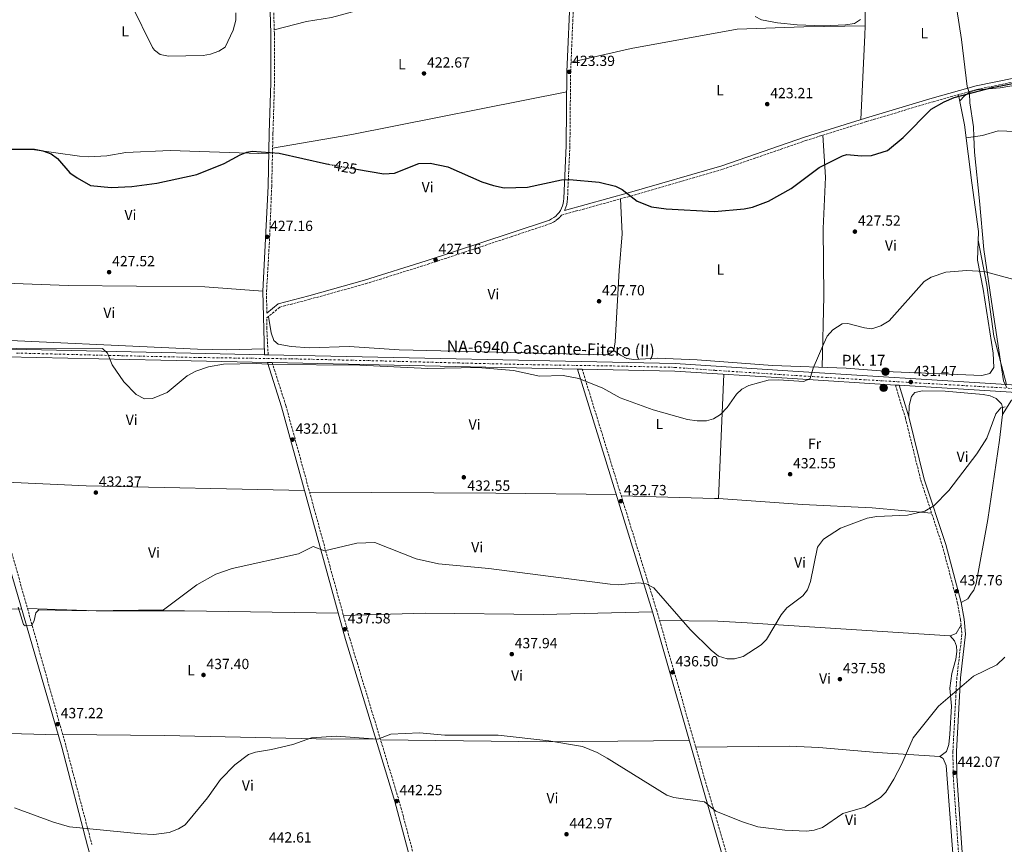
# Model space of a CAD drawing. Units: metres. Extents: x 594802 to 598299, y 4655047 to 4657406.
# Drawn here: x 595738 to 596408, y 4655831 to 4656392 of the extents above; entities that cross this region are included whole.
import ezdxf
from ezdxf.enums import TextEntityAlignment as Align

# ---------------------------------------------------------------- set-up
doc = ezdxf.new("R2010")
doc.units = ezdxf.units.M
doc.header["$MEASUREMENT"] = 0
for name, pattern in [('DGN Style 3', [2.435890702152634, 1.739921930109024, -0.6959687720436097]), ('DGN Style 4', [2.7856150101045474, 1.391937544087219, -0.6959687720436097, 0.001739921930109024, -0.6959687720436097]), ('DGN Style 5', [1.217945351076317, 0.5219765790327072, -0.6959687720436097])]:
    doc.linetypes.add(name, pattern=pattern)
for name, color, linetype, lineweight in [('Camino', 7, 'DGN Style 3', 0), ('Carretera', 9, 'Continuous', 0), ('Cota de curva de nivel directora', 7, 'Continuous', 0), ('Cota de punto acotado terreno', 7, 'Continuous', 0), ('Curva de nivel directora', 30, 'Continuous', 30), ('Curva de nivel directora no vista', 30, 'DGN Style 5', 30), ('Curva de nivel intermedia', 30, 'Continuous', 0), ('Eje de carretera', 7, 'DGN Style 4', 0), ('Etiqueta de uso rústico', 92, 'Continuous', 0), ('Hito kilométrico (PK) carretera', 7, 'Continuous', 0), ('Límite de municipio', 7, 'Continuous', 0), ('Línea blanca (vial)', 7, 'Continuous', 13), ('Línea de cambio de uso (parcela vista)', 92, 'Continuous', 0), ('Margen derecho', 7, 'Continuous', 0), ('Punto acotado NO terreno (símbolo)', 7, 'Continuous', 0), ('Punto acotado terreno (símbolo)', 7, 'Continuous', 0), ('Texto de Carretera Red Local', 1, 'Continuous', 0), ('Texto de Punto Kilométrico carretera', 7, 'Continuous', 0)]:
    doc.layers.add(name, color=color, linetype=linetype, lineweight=lineweight)
doc.styles.add('Style-Arial', font='arial.ttf')

# ---------------------------------------------------------------- blocks, each defined once
blk = doc.blocks.new('5PATER')
at = {"layer": 'Punto acotado terreno (símbolo)', "linetype": 'Continuous', "lineweight": 0}
h = blk.add_hatch(color=51, dxfattribs=at)
edge = h.paths.add_edge_path()
edge.add_ellipse((0, 0), major_axis=(-0.1095731443231308, -0.1110710700762829), ratio=0.9994222409660317, start_angle=0, end_angle=360)
blk = doc.blocks.new('5HITCA')
at = {"layer": 'Punto acotado NO terreno (símbolo)', "linetype": 'Continuous', "lineweight": 0}
h = blk.add_hatch(color=1, dxfattribs=at)
edge = h.paths.add_edge_path()
edge.add_arc((0, 0), 0.2558578010358639, 0, 360)
at = {"layer": 'Punto acotado NO terreno (símbolo)', "color": 7, "linetype": 'Continuous', "lineweight": 0}
blk.add_circle((0, 0), 0.2558578010358639, dxfattribs=at)

msp = doc.modelspace()

# ---------------------------------------------------------------- linework, layer by layer
at = {"layer": 'Camino', "color": 7, "linetype": 'DGN Style 3', "lineweight": 0}
for points in [[(595905.8799999978, 4656192.27, 428.9600000000063), (595905.7899999984, 4656207.27, 427.8800000000048), (595907.9200000007, 4656245.16, 426.800000000003), (595909.260000002, 4656278.660000001, 425.5399999999937), (595910.1499999971, 4656314.830000003, 424.2899999999937), (595911.1499999984, 4656348.969999999, 422.1300000000047), (595911.0900000003, 4656382.630000001, 420.6900000000024), (595909.9600000015, 4656420.230000001, 420.1499999999942), (595908.1700000011, 4656455.960000004, 418.8999999999943), (595907.2199999989, 4656477.13, 417.2799999999988), (595906.0299999998, 4656481.899999999, 416.9199999999984), (595906.7099999993, 4656485.270000001, 416.7400000000052), (595912.6499999982, 4656488.16, 416.5599999999977), (595926.3500000021, 4656491.920000002, 416.199999999997), (595940.3099999985, 4656494.820000002, 416.0200000000041), (595957.3000000004, 4656496.489999998, 415.8399999999966), (595984.420000002, 4656498.86, 415.8399999999966), (596015.719999999, 4656500.660000003, 415.1199999999955), (596046.7099999998, 4656500.930000001, 414.7700000000042), (596085.9200000018, 4656501.989999999, 414.7700000000042), (596109.9200000009, 4656502.160000001, 414.9499999999971), (596117.3999999975, 4656502.899999999, 415.1199999999955)], [(596108.5799999975, 4656262.170000002, 425.179999999993), (596108.8700000002, 4656262.720000001, 425.020000000004), (596109.6000000011, 4656264.52, 424.9700000000012), (596110.1499999987, 4656266.38, 424.9199999999984), (596110.4999999999, 4656268.29, 424.8699999999955), (596110.6600000006, 4656270.190000002, 424.8200000000071), (596112.3000000012, 4656306.38, 424.1100000000006), (596112.7800000019, 4656356.550000001, 422.6699999999983), (596115.1999999981, 4656412.890000001, 420.6900000000024)], [(595906.839999999, 4656163.960000001, 429.6699999999984), (595905.9299999992, 4656181.670000002, 428.9600000000063), (595905.8900000014, 4656189.050000001, 428.7799999999989), (595914.8099999975, 4656196.410000001, 428.4199999999984), (595935.1400000008, 4656201.760000002, 427.8800000000048), (595973.2300000006, 4656212.31, 427.3399999999966), (596015.1900000017, 4656225.460000002, 426.9799999999959), (596072.3500000018, 4656244.350000001, 426.0800000000018), (596099.3599999995, 4656253.340000001, 425.3600000000007), (596101.1200000009, 4656254.250000001, 425.3099999999978), (596102.7500000005, 4656255.300000002, 425.2599999999948), (596104.2600000014, 4656256.52, 425.2100000000065), (596105.6400000004, 4656257.890000002, 425.1600000000035), (596106.5900000003, 4656259.030000002, 425.179999999993), (596153.519999998, 4656271.969999999, 424.8200000000071), (596216.3899999993, 4656290.290000001, 424.1100000000006), (596272.8000000007, 4656309.739999999, 423.929999999993), (596314.1900000018, 4656322.730000001, 423.5700000000069), (596359.5500000003, 4656336.170000004, 423.7500000000001), (596389.5199999996, 4656344.580000004, 423.5700000000069), (596415.0499999998, 4656349.800000003, 423.5700000000069)], [(595909.519999999, 4656158.730000001, 429.6699999999984), (595918.8799999978, 4656129.480000001, 430.5700000000069), (595962.3799999988, 4655970.960000002, 437.2200000000012), (595995.9299999988, 4655860.670000004, 441.5299999999988), (596010.9499999993, 4655804.680000001, 443.8600000000008), (596023.1099999986, 4655765.940000002, 445.4799999999959), (596050.7199999975, 4655758.720000001, 445.8399999999967), (596090.469999998, 4655753.57, 446.1999999999971), (596116.5500000003, 4655749.239999998, 446.5599999999978), (596133.7999999992, 4655742.670000002, 446.9199999999983), (596149.010000002, 4655732.260000003, 447.2799999999989), (596162.3500000016, 4655720.199999999, 448), (596172.0399999988, 4655713.660000001, 448.3500000000058), (596183.1400000008, 4655709.590000001, 449.4299999999931), (596218.9799999997, 4655699.040000001, 450.1499999999942), (596226.8399999987, 4655697.840000001, 450.5099999999947)], [(596222.3199999991, 4655812.750000001, 441.3500000000058), (596206.4699999972, 4655866.980000001, 439.0099999999947), (596171.3700000005, 4655989.949999999, 435.0599999999978), (596120.6000000006, 4656154.160000003, 429.1399999999995)], [(596333.8599999992, 4656143.370000003, 430.9299999999931), (596340.6600000008, 4656121.040000001, 432.0099999999949), (596351.1599999995, 4656078.670000004, 433.8099999999976), (596365.7899999986, 4656034.15, 435.7799999999989), (596376.2299999992, 4655994.850000001, 437.3999999999941), (596378.1999999986, 4655983.620000003, 437.9400000000023), (596379.1900000009, 4655973.81, 438.4799999999959), (596375.7300000008, 4655944.350000001, 439.729999999996), (596373.0300000006, 4655893.980000002, 441.3500000000058), (596373.2399999986, 4655877.31, 441.5299999999988), (596379.0900000002, 4655792.890000002, 443.1499999999942)], [(595711.3900000004, 4656104.010000004, 430.9700000000012), (595769.1700000019, 4655897.699999999, 437.0399999999937), (595786.85, 4655830.559999999, 439.729999999996)]]:
    msp.add_polyline3d(points, dxfattribs=at)
at = {"layer": 'Carretera', "color": 9, "linetype": 'Continuous', "lineweight": 0}
for points in [[(595701.4599999998, 4656168.399999999, 429.6399999999995), (595833.9400000012, 4656165.539999999, 428.9799999999959), (595904.3400000005, 4656164.020000001, 428.9499999999971), (595906.8399999995, 4656163.96, 429.6699999999983), (596183.9899999985, 4656157.970000001, 428.820000000007), (596264.0700000006, 4656152.909999999, 429.3999999999942), (596409.5399999984, 4656143.850000002, 432.7299999999959)], [(596409.1999999987, 4656138.690000001, 432.4100000000035), (596336.5300000006, 4656143.210000001, 430.9100000000035), (596333.8599999996, 4656143.370000003, 430.929999999993), (596263.7500000009, 4656147.739999999, 429.3999999999942), (596183.7699999994, 4656152.8, 428.820000000007), (596120.600000001, 4656154.160000001, 429.1399999999995), (596117.4400000004, 4656154.230000001, 428.8500000000058), (595909.5199999994, 4656158.73, 429.6699999999983), (595906.3500000022, 4656158.800000001, 428.9499999999971), (595833.8200000006, 4656160.359999999, 428.9799999999959), (595706.9299999994, 4656163.100000001, 429.8500000000058)]]:
    msp.add_polyline3d(points, dxfattribs=at)
at = {"layer": 'Curva de nivel directora', "color": 30, "linetype": 'Continuous', "lineweight": 30, "elevation": 425, "flags": 128}
for points in [[(595966.9400000008, 4656290.32), (595985.7000000007, 4656287.029999999), (595992.88, 4656287.590000001), (596009.4600000005, 4656294.07), (596017.1799999987, 4656294.320000002), (596029.2899999989, 4656291.890000002), (596052.3400000003, 4656281.79), (596060.159999999, 4656279.09), (596067.6099999989, 4656277.680000001), (596083.5099999999, 4656278.100000001), (596106.5799999991, 4656283.08), (596111.9500000003, 4656283.300000002), (596132.2900000005, 4656281.470000001), (596143.2599999985, 4656278.680000002), (596147.7699999991, 4656276.510000001), (596158.1699999995, 4656268.59), (596167.9199999992, 4656264.760000001), (596177.8799999993, 4656263.33), (596210.7099999996, 4656261.470000001), (596230.8899999988, 4656263.280000002), (596236.5300000004, 4656264.410000003), (596247.579999999, 4656268.470000001), (596262.8200000006, 4656277.09), (596281.9499999993, 4656291.480000002), (596297.9199999997, 4656299.430000001), (596300.8900000001, 4656300.199999999), (596310.8500000002, 4656299.28), (596317.5499999991, 4656299.600000001), (596328.4299999998, 4656303.060000001), (596339.2500000005, 4656311.869999999), (596358.3099999998, 4656331.100000001), (596367.0099999991, 4656336.140000002), (596373.8099999985, 4656339), (596399.8399999995, 4656345.820000002), (596432.2099999993, 4656352.16)], [(595723.0699999991, 4656304.210000002), (595747.8599999995, 4656303.810000001), (595753.480000001, 4656302.810000002), (595759.0800000001, 4656300.78), (595763.4499999998, 4656297.570000002), (595771.9399999991, 4656287.920000002), (595776.89, 4656284.380000001), (595785.7900000005, 4656279.2), (595799.9900000006, 4656277.87), (595814.099999999, 4656278.570000002), (595830.9500000001, 4656280.810000001), (595858.2599999995, 4656286.58), (595876.8200000006, 4656294.080000003), (595887.7399999994, 4656300.080000001), (595892.3799999995, 4656301.910000001), (595895.9699999993, 4656302.45), (595914.4599999987, 4656301.279999999), (595946.4899999988, 4656293.920000001), (595948.0099999988, 4656293.65)]]:
    msp.add_lwpolyline(points, dxfattribs=at)
at = {"layer": 'Curva de nivel directora no vista', "color": 30, "linetype": 'DGN Style 5', "lineweight": 30, "elevation": 425, "flags": 128}
msp.add_lwpolyline([(595948.0099999988, 4656293.65), (595966.9400000008, 4656290.32)], dxfattribs=at)
at = {"layer": 'Curva de nivel intermedia', "color": 30, "linetype": 'Continuous', "lineweight": 0, "flags": 128}
for points, elevation in [([(595813.7900000006, 4656402.159999999), (595828.2099999997, 4656373.16), (595829.4900000005, 4656371.329999999), (595833.4400000002, 4656368.259999999), (595838.9200000007, 4656367.269999999), (595862.6600000006, 4656367.779999998), (595867.6000000003, 4656368.490000002), (595873.2799999999, 4656370.529999999), (595877.680000001, 4656373.350000001), (595882.9600000005, 4656385.029999999), (595884.7900000011, 4656391.660000001), (595884.7900000011, 4656396.660000001)], 420.0000000000001), ([(596238.360000001, 4656394.24), (596242.8100000012, 4656391.940000001), (596253.6500000019, 4656389.84), (596267.0899999999, 4656388.470000001), (596284.9000000019, 4656387.779999998), (596299.9400000002, 4656388.529999999), (596305.9500000007, 4656389.400000001), (596310.0600000012, 4656392.26)], 420.0000000000001), ([(596118.3899999999, 4656147.850000001), (596134.6500000008, 4656141.339999998), (596146.4400000015, 4656134.749999999), (596168.980000001, 4656126.480000001), (596192.3200000008, 4656119.970000001), (596198.8200000006, 4656118.96), (596205.2100000011, 4656119.050000002), (596209.99, 4656120.449999998), (596214.8600000005, 4656123.430000001), (596219.4100000011, 4656128.039999999), (596225.7600000014, 4656137.109999999), (596229.3399999999, 4656140.599999999), (596234.2100000003, 4656143.010000001), (596247.1900000023, 4656146.720000001), (596254.2599999999, 4656146.989999999), (596271.4500000007, 4656145.699999999), (596275.920000001, 4656147.930000001), (596277.9100000003, 4656154.939999999), (596285.0800000008, 4656171.660000001), (596287.4900000002, 4656176.560000001), (596291.2499999999, 4656180.99), (596297.6400000004, 4656185.029999999), (596301.4199999999, 4656185.310000001), (596312.8600000018, 4656182.220000001), (596317.8600000021, 4656181.730000001), (596324.0500000011, 4656183.680000001), (596329.7199999995, 4656186.999999999), (596353.4300000004, 4656213.779999998), (596358.35, 4656216.900000001), (596368.1300000012, 4656220.24), (596382.5000000012, 4656221.38), (596394.2300000014, 4656220.569999998), (596418.0000000002, 4656214.34)], 430), ([(595693.92, 4656170.890000001), (595738.8099999992, 4656168.119999998), (595793.9600000001, 4656168.17), (595797.5800000011, 4656165), (595800.6600000011, 4656157.15), (595808.5900000016, 4656145.65), (595817.100000001, 4656136.880000002), (595822.7200000002, 4656133.929999999), (595828.0100000009, 4656134.239999999), (595838.1000000006, 4656138.24), (595851.6100000021, 4656149.710000001), (595857.5399999998, 4656152.839999998), (595866.3200000018, 4656155.829999999), (595876.4699999995, 4656157.609999998), (595898.8700000006, 4656158.109999998), (595909.9300000002, 4656157.279999999), (595969.2300000018, 4656156.929999999), (596015.5700000017, 4656154.600000001), (596049.5500000007, 4656155.25), (596073.920000001, 4656153.289999997), (596091.6399999993, 4656149.329999999), (596107.6200000008, 4656149.850000001), (596118.3899999999, 4656147.850000001)], 430), ([(595736.7100000004, 4655992.29), (595740.3100000012, 4655980.289999999), (595741.5100000015, 4655979.489999999), (595745.9100000004, 4655979.690000001), (595747.5100000009, 4655983.09), (595748.7100000011, 4655988.289999999), (595750.7100000016, 4655990.289999999), (595784.2400000015, 4655989.739999999), (595835.6700000007, 4655990.27), (595858.3300000011, 4656007.410000001), (595871.1800000012, 4656014.560000001), (595882.3700000005, 4656018.569999998), (595927.5600000013, 4656028.56), (595937.5100000001, 4656033.490000002), (595945.1100000021, 4656030.609999999), (595967.2000000001, 4656035.810000001), (595979.5000000002, 4656036.249999999), (596007.5200000005, 4656025.06), (596022.9299999998, 4656021.77), (596057.0000000007, 4656018.48), (596139.7800000006, 4656007.789999999), (596145.3000000014, 4656007.470000001), (596158.9500000017, 4656008.680000001), (596164.2500000015, 4656008.05), (596169.3699999999, 4656005.449999998), (596194.0799999998, 4655976.880000001), (596208.5200000014, 4655962.81), (596213.3899999995, 4655958.789999999), (596219.2999999993, 4655956.970000001), (596224.3100000006, 4655956.939999999), (596230.1900000015, 4655958.63), (596242.5900000001, 4655966.580000001), (596246.1999999998, 4655970.07), (596256.1200000017, 4655987.050000001), (596259.8900000004, 4655991.749999999), (596270.9600000011, 4655999.980000001), (596274.0099999999, 4656003.939999999), (596275.9800000014, 4656009.730000001), (596280.9700000002, 4656033.09), (596284.9600000001, 4656038.489999998), (596296.4400000023, 4656046.029999998), (596314.7400000016, 4656052.779999998), (596321.2100000002, 4656053.989999999), (596342.1300000015, 4656054.789999997), (596353.9500000011, 4656057.470000001), (596360.1400000004, 4656061.07), (596370.2900000003, 4656071.619999998), (596389.3899999999, 4656096.489999999), (596396.2200000007, 4656107.119999997), (596402.3400000005, 4656123.740000002), (596405.5700000004, 4656127.920000001), (596408.6500000005, 4656128.460000002)], 435.0000000000001), ([(595734.2500000016, 4655855.640000001), (595760.6500000014, 4655845.81), (595771.5800000015, 4655842.749999999), (595820.2400000015, 4655837.869999998), (595828.9100000015, 4655837.550000001), (595839.5100000009, 4655838.9), (595845.7300000014, 4655841.289999997), (595850.2799999999, 4655844.109999998), (595865.5500000007, 4655862.32), (595874.400000002, 4655874.920000001), (595884.2600000014, 4655884.930000001), (595893.4300000002, 4655891.81), (595898.1399999997, 4655893.510000001), (595909.0899999997, 4655895.23), (595923.6800000012, 4655898.73), (595936.3000000009, 4655903.15), (595953.1200000006, 4655904.310000001), (595981.4300000014, 4655902.399999999), (595990.39, 4655905.769999998), (596009.8300000017, 4655906.539999999), (596027.1100000018, 4655905.06), (596063.4300000012, 4655905.16), (596097.8799999999, 4655901.26), (596120.9600000003, 4655897.310000001), (596130.8399999999, 4655893.169999998), (596137.7199999997, 4655889.349999999), (596178.2100000001, 4655864.119999998), (596183.0200000001, 4655862.73), (596203.9200000013, 4655859.58), (596211.55, 4655853.42), (596229.0400000003, 4655846.27), (596240.1700000016, 4655842.609999998), (596258.5200000001, 4655840.3), (596273.430000001, 4655839.679999999), (596278.6600000013, 4655840.289999999), (596284.3099999996, 4655842.309999999), (596298.0800000007, 4655851.679999999), (596313.13, 4655856.039999997), (596323.7100000014, 4655862.52), (596327.2699999998, 4655866.21), (596332.9299999992, 4655875.03), (596338.3800000009, 4655885.48), (596345.9600000004, 4655903.32), (596363.2100000015, 4655924.699999998), (596387.0499999997, 4655945.239999999), (596403.0200000001, 4655952.820000002), (596408.4100000013, 4655958.09)], 440)]:
    msp.add_lwpolyline(points, dxfattribs=dict(at, elevation=elevation))
at = {"layer": 'Eje de carretera', "color": 7, "linetype": 'DGN Style 4', "lineweight": 0}
msp.add_polyline3d([(595735.4899999978, 4656165.140000001, 429.4700000000013), (595789.7399999979, 4656163.760000002, 429.1999999999971), (595860.2100000009, 4656162.09, 428.9700000000012), (595922.5799999969, 4656161.210000001, 428.9400000000023), (595983.3700000015, 4656159.81, 428.9100000000037), (596036.0500000003, 4656158.420000002, 428.8899999999994), (596087.4299999982, 4656157.199999999, 428.8600000000007), (596141.6999999983, 4656156.340000001, 428.8399999999967), (596183.6999999997, 4656155.390000001, 428.8200000000069), (596211.1299999976, 4656153.38, 428.9900000000052), (596277.6700000011, 4656149.11, 429.7599999999948), (596341.5100000001, 4656145.260000004, 431.2400000000054), (596404.9200000024, 4656141.590000001, 432.4799999999959), (596470.4399999998, 4656137.230000001, 433.2200000000013)], dxfattribs=at)
at = {"layer": 'Límite de municipio', "color": 7, "linetype": 'Continuous', "lineweight": 0}
msp.add_polyline3d([(596375.7800000012, 4656399.02, 422.01), (596378.7899999992, 4656378.489999998, 422.49), (596382.7600000016, 4656346.559999999, 423.63), (596384.2399999984, 4656341.890000001, 425.07), (596384.6000000016, 4656335.420000002, 425.14), (596387.0300000012, 4656319.199999999, 425.07), (596387.3099999987, 4656312.260000002, 424.83), (596387.7100000009, 4656301.940000001, 425.35), (596391.0599999987, 4656268.719999999, 427.12), (596394.1600000003, 4656235.620000001, 428.99), (596399.2100000009, 4656200.280000002, 430.55), (596404.3399999999, 4656167.219999999, 432.07), (596407.4899999984, 4656146.199999999, 432.85), (596409.7300000006, 4656141.420000002, 432.59)], dxfattribs=at)
at = {"layer": 'Línea blanca (vial)', "color": 7, "linetype": 'Continuous', "lineweight": 13, "extrusion": (0.02158613097778652, 0.9997668108716495, 0.0006023528379689743), "elevation": 4667941.780683442, "flags": 128}
msp.add_lwpolyline([(-495053.9777687177, -2382.108411217594), (-495186.4886361974, -2382.768411337331), (-495256.9050433756, -2382.798411342772)], dxfattribs=at)
at = {"layer": 'Línea blanca (vial)', "color": 7, "linetype": 'Continuous', "lineweight": 13, "extrusion": (-0.02149187312365983, -0.9995940367081806, 0.01870457610000837), "elevation": -4667067.690786185, "flags": 128}
msp.add_lwpolyline([(495482.1108226283, 87740.4826227212), (495609.0304017381, 87739.852512486), (495681.5771763041, 87739.8225072367)], dxfattribs=at)
at = {"layer": 'Línea blanca (vial)', "color": 7, "linetype": 'Continuous', "lineweight": 13, "flags": 128}
for points, elevation in [([(595904.3400000001, 4656164.020000001), (595906.839999999, 4656163.960000001)], 428.9499999999971), ([(595906.3500000017, 4656158.800000002), (595909.519999999, 4656158.730000001)], 428.9499999999971), ([(596117.44, 4656154.230000001), (596120.6000000006, 4656154.160000003)], 428.8500000000058)]:
    msp.add_lwpolyline(points, dxfattribs=dict(at, elevation=elevation))
at = {"layer": 'Línea blanca (vial)', "color": 7, "linetype": 'Continuous', "lineweight": 13, "extrusion": (0.0004807289759696413, -1.040438818705975e-05, 0.9999998843956935), "elevation": 666.9764408442027, "flags": 128}
msp.add_lwpolyline([(595909.2449338519, 4656158.737191501), (596117.1649579005, 4656154.237191501)], dxfattribs=at)
at = {"layer": 'Línea blanca (vial)', "color": 7, "linetype": 'Continuous', "lineweight": 13, "extrusion": (-0.02238587049085248, 0.001341475391089212, 0.999748504998203), "elevation": -6672.609167653455, "flags": 128}
msp.add_lwpolyline([(-4683477.04588316, 316675.8234877562), (-4683477.04588316, 316678.4989503341)], dxfattribs=at)
at = {"layer": 'Línea blanca (vial)', "color": 7, "linetype": 'Continuous', "lineweight": 13}
for points in [[(595906.839999999, 4656163.960000001, 428.9499999999971), (596183.989999998, 4656157.970000001, 428.8200000000069), (596264.0700000002, 4656152.91, 429.3999999999941), (596409.5399999979, 4656143.850000003, 432.4100000000035), (596574.379999998, 4656132.600000003, 434.5899999999966), (596692, 4656124.750000001, 435.2400000000052), (596791.1399999993, 4656118.289999999, 436.5), (596831.3299999977, 4656113.250000001, 437.2599999999947), (596869.6000000007, 4656102.180000001, 438.050000000003), (596894.8400000003, 4656094.030000003, 438.0399999999936)], [(596120.6000000006, 4656154.160000003, 428.8500000000058), (596183.769999999, 4656152.800000001, 428.8200000000069), (596263.7500000005, 4656147.74, 429.3999999999941), (596333.8599999992, 4656143.370000003, 430.8500000000058)], [(596336.5300000003, 4656143.210000002, 430.9100000000035), (596409.1999999981, 4656138.690000002, 432.4100000000035), (596574.0300000015, 4656127.430000001, 434.5899999999966), (596613.8799999983, 4656124.770000001, 434.8099999999978)]]:
    msp.add_polyline3d(points, dxfattribs=at)
at = {"layer": 'Línea de cambio de uso (parcela vista)', "color": 92, "linetype": 'Continuous', "lineweight": 0, "extrusion": (0.3631953386384968, 0.03190151775989223, 0.931166708573649), "elevation": 365515.3649836347, "flags": 128}
msp.add_lwpolyline([(4586352.256083469, -932367.9261032715), (4586345.914578133, -932367.2790816566), (4586288.93987887, -932358.8861772802)], dxfattribs=at)
at = {"layer": 'Línea de cambio de uso (parcela vista)', "color": 92, "linetype": 'Continuous', "lineweight": 0, "elevation": 420.1499999999942, "flags": 128}
msp.add_lwpolyline([(596313.2100000001, 4656387.960000001), (596313.2052999996, 4656387.959899999)], dxfattribs=at)
at = {"layer": 'Línea de cambio de uso (parcela vista)', "color": 92, "linetype": 'Continuous', "lineweight": 0, "extrusion": (0.1068583169894756, -0.5151241222641274, 0.8504283854339465), "elevation": -2334535.32245944, "flags": 128}
msp.add_lwpolyline([(1529265.270451763, 3774595.891736832), (1529320.055030217, 3774593.64877814), (1529469.133274679, 3774592.147136304)], dxfattribs=at)
at = {"layer": 'Línea de cambio de uso (parcela vista)', "color": 92, "linetype": 'Continuous', "lineweight": 0, "extrusion": (0.001004306514679008, 0.02322530159271457, 0.9997297518501448), "elevation": 109168.1928322939, "flags": 128}
msp.add_lwpolyline([(-394507.5828173371, -4676287.027011931), (-394507.5828173371, -4676202.284914791)], dxfattribs=at)
at = {"layer": 'Línea de cambio de uso (parcela vista)', "color": 92, "linetype": 'Continuous', "lineweight": 0, "extrusion": (-0.02507631667190811, -0.715860142388688, 0.6977932608455154), "elevation": -3347737.690297841, "flags": 128}
msp.add_lwpolyline([(432352.8587932869, 3261849.924030717), (432417.207566563, 3261848.723415134), (432565.8877678735, 3261851.627229569)], dxfattribs=at)
at = {"layer": 'Línea de cambio de uso (parcela vista)', "color": 92, "linetype": 'Continuous', "lineweight": 0, "extrusion": (-0.006772980873131957, -0.9536488207166907, 0.3008455641616767), "elevation": -4444162.320190112, "flags": 128}
msp.add_lwpolyline([(562852.6367762042, 1402408.551092903), (562979.4191894542, 1402408.918095059), (563061.4336550398, 1402407.79611704)], dxfattribs=at)
at = {"layer": 'Línea de cambio de uso (parcela vista)', "color": 92, "linetype": 'Continuous', "lineweight": 0, "extrusion": (0.03311843057485218, 0.8129222883842794, 0.5814297228421723), "elevation": 3805016.067280592, "flags": 128}
msp.add_lwpolyline([(-406122.2631806456, -2718690.594450291), (-406185.8833304619, -2718691.971053828), (-406188.5184817972, -2718691.845684579)], dxfattribs=at)
at = {"layer": 'Línea de cambio de uso (parcela vista)', "color": 92, "linetype": 'Continuous', "lineweight": 0, "extrusion": (0.02313382490922136, 0.1423101939033543, 0.9895517343000613), "elevation": 676806.4171109858, "flags": 128}
msp.add_lwpolyline([(159244.8282340537, -4642149.019467952), (159237.4384739851, -4642149.32672652), (159047.2145410391, -4642175.405557674)], dxfattribs=at)
at = {"layer": 'Línea de cambio de uso (parcela vista)', "color": 92, "linetype": 'Continuous', "lineweight": 0, "extrusion": (0.05649313995802527, -0.03284935582187698, 0.997862437894007), "elevation": -118817.3652834183, "flags": 128}
msp.add_lwpolyline([(4324771.499061432, 1821002.994427712), (4324764.755101171, 1821002.994427712), (4324761.444880005, 1821005.748848855)], dxfattribs=at)
at = {"layer": 'Línea de cambio de uso (parcela vista)', "color": 92, "linetype": 'Continuous', "lineweight": 0, "extrusion": (0.02957034974669212, 0.2243578360352728, 0.9740580864740194), "elevation": 1062631.256953622, "flags": 128}
msp.add_lwpolyline([(17926.94767557259, -4571948.046547328), (17822.284537295, -4571957.900804578), (17730.89646923018, -4571967.843440818)], dxfattribs=at)
at = {"layer": 'Línea de cambio de uso (parcela vista)', "color": 92, "linetype": 'Continuous', "lineweight": 0, "extrusion": (0.007853603236720545, 0.7142933903584867, 0.699802310232239), "elevation": 3330668.1053866, "flags": 128}
msp.add_lwpolyline([(-544759.164974496, -3262285.430113693), (-544872.0624441097, -3262285.346119672), (-544969.2564541404, -3262288.187917366)], dxfattribs=at)
at = {"layer": 'Línea de cambio de uso (parcela vista)', "color": 92, "linetype": 'Continuous', "lineweight": 0}
for points in [[(596308.9400000004, 4656440.49, 418.5399999999936), (596311.9900000002, 4656435.109999999, 418.7200000000012), (596313.4000000004, 4656415.34, 419.2599999999948), (596313.2052999996, 4656387.959899999, 420.2740999999951)], [(595911.0099999999, 4656385.199999999, 420.8699999999953), (595933.0199999996, 4656390.869999999, 421.0500000000029), (595949.9100000003, 4656393.609999999, 421.0500000000029), (595988.7300000006, 4656403.880000001, 420.5099999999948), (596005, 4656406.24, 420.5099999999948), (596022.4600000001, 4656405.439999999, 419.9700000000012), (596033.2100000001, 4656406.380000001, 419.8099999999977), (596081.4500000002, 4656417.390000001, 419.4400000000023), (596105.8300000001, 4656421.83, 419.6199999999953), (596109.54, 4656425.4, 419.3099999999977)], [(596313.2052999996, 4656387.959899999, 420.1499999999942), (596271.5999999996, 4656387.199999999, 419.820000000007), (596226.1799999997, 4656385.67, 421.0800000000018), (596153.9699999997, 4656372.49, 423.2400000000052), (596113.0700000003, 4656363.220000001, 422.4900000000052)], [(596377.6699999999, 4656336.82, 424.6399999999995), (596380.8899999997, 4656340.27, 425.179999999993), (596384.7999999998, 4656343.01, 425.4799999999959), (596389.54, 4656344.350000001, 425.3899999999995), (596405.29, 4656345.66, 424.6399999999995), (596430.29, 4656350.07, 424.8000000000029), (596481.1399999997, 4656374.609999999, 424.7799999999989), (596497.1600000003, 4656379.539999999, 424.6399999999995), (596510.6699999999, 4656381.24, 424.820000000007), (596515.5599999996, 4656380.680000001, 424.8099999999977)], [(596142.1500000004, 4656166.970000001, 428.7799999999989), (596146.7199999997, 4656163.609999999, 428.4199999999983), (596151.0599999996, 4656161.5, 428.1699999999983), (596155.9100000003, 4656160.77, 428.0299999999989), (596171.6200000001, 4656161.76, 428.0299999999989), (596199.0099999999, 4656160.630000001, 428.4499999999971), (596250.3200000003, 4656156.779999999, 428.8699999999953), (596300.4100000003, 4656154.76, 430.3899999999995), (596332.4600000001, 4656152.27, 430.75), (596392.75, 4656149.810000001, 433.2700000000041), (596398.2800000003, 4656151.210000001, 433.2700000000041), (596400.9600000001, 4656155.230000001, 433.2700000000041), (596400.3499999996, 4656165.180000001, 432.5599999999977), (596393.5599999996, 4656208.600000001, 430.570000000007), (596389.6799999997, 4656228.439999999, 429.1399999999995), (596390.3799999999, 4656247.970000001, 428.4199999999983), (596385.8300000001, 4656280.980000001, 426.3999999999942), (596380.9600000001, 4656320.550000001, 425.320000000007), (596376.8200000003, 4656341.01, 423.929999999993)], [(596284.4299999997, 4656313.390000001, 423.75), (596286.3600000005, 4656284.9, 425.3099999999977), (596284.6699999999, 4656249.91, 426.3999999999942), (596285.1900000004, 4656203.82, 427.9799999999959), (596284.0800000001, 4656155.42, 430.2100000000065)], [(596438.7599999999, 4656307.359999999, 425.8999999999942), (596434.9699999997, 4656315.07, 425.8999999999942), (596431.4900000002, 4656317.390000001, 425.5399999999936), (596415.5499999998, 4656316.039999999, 425.179999999993), (596403.8099999996, 4656316.34, 424.820000000007), (596393.1200000001, 4656313.289999999, 424.820000000007), (596382.0499999998, 4656311.720000001, 424.820000000007)], [(595907.2999999998, 4656300.730000001, 425.0599999999977), (595840.25, 4656303.01, 424.7100000000065), (595810.0599999996, 4656301.65, 425.0800000000018), (595796.9400000004, 4656299.33, 424.8899999999995), (595784.5700000003, 4656298.789999999, 424.6999999999971), (595778.3200000003, 4656299.08, 424.6999999999971), (595746.1500000004, 4656303.609999999, 425.4199999999983), (595719.3899999997, 4656303.640000001, 425.6000000000058), (595705.3700000001, 4656302.59, 425.4199999999983)], [(596142.1500000004, 4656166.970000001, 428.6000000000058), (596143, 4656172.880000001, 428.5399999999936), (596145.7400000002, 4656221.359999999, 426.6199999999953), (596147.8099999996, 4656246.289999999, 426.2299999999959), (596146.7100000001, 4656270.100000001, 425.179999999993)], [(596409.54, 4656143.850000001, 432.7299999999959), (596400.9400000004, 4656176.609999999, 431.8500000000058), (596396.1200000001, 4656211.25, 429.9100000000035), (596390.1699999999, 4656242.050000001, 428.6000000000058)], [(595703.1399999997, 4656213.539999999, 427.7599999999948), (595770.6900000004, 4656211.140000001, 427.3800000000047), (595863.8200000003, 4656210.230000001, 427.6900000000023), (595903.29, 4656207.33, 428.1199999999953)], [(595907.1900000004, 4656190.119999999, 428.9600000000065), (595908.9699999997, 4656178.859999999, 429.4900000000052), (595910.6699999999, 4656173.77, 429.4900000000052), (595913.6100000005, 4656171.140000001, 429.4900000000052), (595922.5700000003, 4656169.609999999, 429.4900000000052), (595935, 4656168.640000001, 429.3099999999977), (595961.9600000001, 4656169.640000001, 428.9600000000065), (595996.0300000003, 4656167.27, 428.7799999999989), (596138.0599999996, 4656163.859999999, 428.6000000000058), (596142.1500000004, 4656166.970000001, 428.6000000000058)], [(595701.75, 4656175.060000001, 428.6600000000035), (595858.6399999997, 4656167.710000001, 428.8999999999942), (595878.6299999999, 4656167.390000001, 429.1600000000035), (595904.2400000002, 4656168.100000001, 429.1999999999971)], [(596343.0700000003, 4656121.710000001, 431.75), (596343.25, 4656129.4, 431.929999999993), (596344.75, 4656135.600000001, 431.929999999993), (596347.1900000004, 4656138.390000001, 431.929999999993), (596352.3200000003, 4656139.359999999, 432.0599999999977), (596367.8700000001, 4656139.109999999, 432.8500000000058), (596393.54, 4656136.970000001, 433.9100000000035), (596398.3899999997, 4656136.029999999, 434.1100000000006), (596402.4199999999, 4656134.300000001, 434.2599999999948), (596406.2300000006, 4656130.619999999, 434.1399999999995), (596406.8300000001, 4656128.380000001, 434.0800000000018), (596406.7300000006, 4656123.4, 434.0899999999965)], [(596406.7300000006, 4656123.4, 434.0800000000018), (596412.8799999999, 4656133.119999999, 434.3000000000029), (596416.0899999999, 4656134.730000001, 434.2599999999948), (596440.4606999997, 4656133.043400001, 433.7611000000034)], [(596406.7300000006, 4656123.4, 434.0899999999965), (596404.8499999996, 4656105.939999999, 434.2599999999948), (596396.75, 4656051.76, 435.4600000000065), (596388.8300000001, 4656008.4, 436.9600000000065), (596387.1799999997, 4656003.699999999, 437.3099999999977), (596385.7999999998, 4656001.600000001, 437.5), (596383.1500000004, 4655997.800000001, 437.679999999993), (596378.6699999999, 4655995.390000001, 437.320000000007)], [(596213.4600000001, 4656066.049900001, 430.9119999999967), (596270.6699999999, 4656062.130000001, 433.1300000000047), (596318.1200000001, 4656059.789999999, 434.2400000000052), (596358.5300000003, 4656056.24, 434.6199999999953)], [(595954.5800000001, 4655988.050000001, 436.4700000000012), (595849.8300000001, 4655989.800000001, 435.1300000000047), (595789.8300000001, 4655989.779999999, 433.7100000000065), (595742.9400000004, 4655991.350000001, 434.2899999999936)], [(596168.5, 4655989.09, 435.5200000000041), (596094.04, 4655987.16, 435.7100000000065), (596014.0300000003, 4655988.02, 435.75), (595958.1299999999, 4655986.430000001, 436.6000000000058)], [(596371.1299999999, 4655972.76, 438.3999999999942), (596232.9600000001, 4655981.430000001, 433.7200000000012), (596213, 4655982.619999999, 433.8699999999953), (596173.3200000003, 4655983.119999999, 435.1600000000035)], [(596364.0899999999, 4655890.480000001, 440.5500000000029), (596368.7100000001, 4655894.01, 440.9100000000035), (596370.3799999999, 4655898.65, 440.9700000000012), (596371.0099999999, 4655905.82, 440.6999999999971), (596371.9900000002, 4655924.77, 439.8300000000018), (596371, 4655937.119999999, 439.4700000000012), (596372.3300000001, 4655947.02, 439.1100000000006), (596375.1399999997, 4655956.720000001, 438.7599999999948), (596375.8300000001, 4655961.92, 438.6300000000047), (596375.5700000003, 4655965.630000001, 438.5800000000018), (596374.0199999996, 4655969.220000001, 438.5800000000018), (596371.1299999999, 4655972.76, 438.3999999999942)], [(595767.0099999999, 4655905.41, 436.8099999999977), (595836.2199999997, 4655904.91, 437.2299999999959), (595950.0800000001, 4655902.41, 438.820000000007), (595980.0800000001, 4655902.470000001, 439.8600000000006)], [(596197.9199999999, 4655896.949999999, 438.0399999999936), (596261.7400000002, 4655897.460000001, 436.5), (596281.7100000001, 4655896.609999999, 436.5399999999936), (596321.5899999999, 4655893.279999999, 437.9600000000065), (596364.0899999999, 4655890.480000001, 440.4100000000035)], [(596364.0899999999, 4655890.480000001, 440.4100000000035), (596366.3600000005, 4655889.119999999, 440.5500000000029), (596368.5300000003, 4655884.51, 440.6699999999983), (596374.9000000004, 4655800.470000001, 442.5), (596374.8700000001, 4655799.300000001, 442.5299999999989), (596372.6399999997, 4655796.51, 442.5299999999989), (596367.6799999997, 4655795.779999999, 442.2799999999989), (596295.4000000004, 4655796.9, 441.0899999999965), (596226.5700000003, 4655798.119999999, 442.1699999999983)]]:
    msp.add_polyline3d(points, dxfattribs=at)
at = {"layer": 'Margen derecho', "color": 7, "linetype": 'Continuous', "lineweight": 0}
for points in [[(595904.3400000001, 4656164.020000001, 429.6699999999984), (595903.2899999995, 4656207.330000003, 427.8800000000048), (595906.7600000007, 4656278.739999999, 425.5399999999937), (595907.649999998, 4656314.890000002, 424.2899999999937), (595908.6499999972, 4656349.010000002, 422.1300000000047), (595908.5899999992, 4656382.590000001, 420.6900000000024), (595907.4600000003, 4656420.13, 420.1499999999942), (595905.6700000021, 4656455.84, 418.8999999999943), (595903.8099999981, 4656483.530000002, 416.7400000000052)], [(595905.8799999978, 4656192.27, 428.9600000000063), (595913.6400000006, 4656198.690000003, 428.4199999999984), (595934.4899999981, 4656204.180000001, 427.8800000000048), (595972.5199999998, 4656214.710000004, 427.3399999999966), (596014.4200000004, 4656227.84, 426.9799999999959), (596071.5599999984, 4656246.720000001, 426.0800000000018), (596098.3899999995, 4656255.65, 425.3600000000007), (596099.859999998, 4656256.41, 425.3099999999978), (596101.2800000019, 4656257.330000003, 425.2599999999948), (596102.6000000006, 4656258.390000001, 425.2100000000065), (596103.8000000009, 4656259.580000003, 425.1600000000035), (596104.8700000015, 4656260.88, 425.1100000000006), (596105.8099999981, 4656262.280000002, 425.0599999999978), (596106.6000000016, 4656263.780000002, 425.020000000004), (596107.2399999986, 4656265.34, 424.9700000000012), (596107.7100000002, 4656266.960000002, 424.9199999999984), (596108.0199999987, 4656268.620000001, 424.8699999999955), (596108.1599999995, 4656270.350000003, 424.8200000000071), (596109.8, 4656306.449999999, 424.1100000000006), (596110.2800000006, 4656356.620000003, 422.6699999999983), (596112.6999999991, 4656412.960000002, 420.6900000000024)], [(596108.5799999975, 4656262.170000002, 425.179999999993), (596152.8399999985, 4656274.38, 424.8200000000071), (596215.6299999993, 4656292.680000001, 424.1100000000006), (596272.0199999984, 4656312.11, 423.929999999993), (596313.4600000009, 4656325.120000003, 423.5700000000069), (596358.8599999996, 4656338.57, 423.7500000000001), (596388.9299999995, 4656347.010000003, 423.5700000000069), (596414.5200000001, 4656352.239999999, 423.5700000000069)], [(595906.3500000017, 4656158.800000002, 429.6699999999984), (595915.9999999988, 4656128.620000003, 430.5700000000069), (595959.4999999999, 4655970.13, 437.2200000000012), (595993.0499999999, 4655859.84, 441.5299999999988), (596008.0700000003, 4655803.850000002, 443.8600000000008), (596020.489999999, 4655764.27, 445.4799999999959), (596041.1199999996, 4655691.680000001, 448.5299999999988), (596041.8299999982, 4655688.470000001, 450.1499999999942)], [(596117.44, 4656154.230000001, 429.1399999999995), (596168.5000000005, 4655989.090000001, 435.0599999999978), (596203.5899999985, 4655866.140000001, 439.0099999999947), (596219.4400000002, 4655811.910000001, 441.3500000000058), (596229.0200000001, 4655778.920000002, 443.8600000000008), (596235.3500000002, 4655751.99, 446.0200000000041), (596236.8999999971, 4655734.350000002, 446.9199999999983), (596232.9099999995, 4655716.190000001, 449.070000000007), (596226.8399999987, 4655697.840000001, 450.5099999999947)], [(596336.5300000003, 4656143.210000002, 430.9299999999931), (596343.0700000003, 4656121.710000001, 432.0099999999949), (596353.5599999977, 4656079.359999999, 433.8099999999976), (596368.1900000015, 4656034.860000002, 435.7799999999989), (596378.6700000024, 4655995.390000002, 437.3999999999941), (596380.6799999995, 4655983.960000002, 437.9400000000023), (596381.6999999987, 4655973.789999999, 438.4799999999959), (596378.2199999986, 4655944.140000002, 439.729999999996), (596375.5300000019, 4655893.930000001, 441.3500000000058), (596375.7300000008, 4655877.41, 441.5299999999988), (596381.6000000003, 4655792.850000001, 443.1499999999942), (596379.9699999987, 4655775.79, 443.679999999993), (596375.7499999986, 4655756.559999999, 444.3999999999942), (596364.0000000005, 4655719.800000001, 446.1999999999971), (596355.9800000007, 4655700.260000004, 446.9199999999983), (596346.289999999, 4655681.149999999, 447.8200000000071), (596323.3000000002, 4655641.5, 451.9499999999972), (596320.2199999979, 4655638.780000002, 451.9499999999972), (596317.3500000001, 4655637.470000001, 452.1300000000048)], [(595505.3299999967, 4656062.160000001, 435.9600000000063), (595510.6499999987, 4656058.260000004, 435.9600000000063), (595536.1700000021, 4655971.170000002, 439.3699999999953), (595541.5599999991, 4655960.100000003, 439.729999999996), (595549.4899999973, 4655948.690000002, 439.9100000000035), (595556.8299999975, 4655936.250000002, 440.4499999999972), (595559.920000001, 4655929.190000003, 440.8099999999976), (595564.4400000006, 4655912.510000002, 441.1699999999984), (595569.7499999991, 4655870.600000002, 443.5000000000001), (595576.7600000009, 4655850.34, 444.5800000000019), (595634.0599999975, 4655742.31, 446.3800000000046), (595641.3900000011, 4655736.2, 446.5599999999978), (595659.1799999987, 4655734.600000002, 446.0200000000041), (595787.0899999992, 4655740.480000001, 444.2200000000012), (595798.569999999, 4655741.850000001, 444.2200000000012), (595803.8500000008, 4655746.030000002, 444.2200000000012), (595806.8700000005, 4655752.090000001, 443.679999999993), (595801.0900000003, 4655768.210000001, 443.1499999999942), (595783.9599999998, 4655829.780000002, 439.729999999996), (595766.2800000019, 4655896.91, 437.0399999999937), (595706.3099999975, 4656103.080000003, 430.9900000000052)]]:
    msp.add_polyline3d(points, dxfattribs=at)

# ---------------------------------------------------------------- block references
at = {"layer": 'Hito kilométrico (PK) carretera', "color": 7, "linetype": 'Continuous', "lineweight": 0, "xscale": 10, "yscale": 10, "zscale": 10}
for p in [(596327.1600000008, 4656152.46, 430.6900000000023), (596325.9200000025, 4656141.480000001, 430.9700000000012)]:
    msp.add_blockref('5HITCA', p, dxfattribs=at)
at = {"layer": 'Punto acotado terreno (símbolo)', "color": 7, "linetype": 'Continuous', "lineweight": 0, "xscale": 10, "yscale": 10, "zscale": 10}
for p in [(596012.9499999997, 4656355.460000002, 422.6699999999987), (596111.8399999986, 4656356.539999999, 423.3899999999995), (596246.6400000001, 4656334.600000003, 423.2100000000069), (596306.3299999984, 4656247.789999999, 427.5200000000046), (595906.1799999997, 4656244.210000004, 427.1600000000031), (596020.850000001, 4656228.539999999, 427.1600000000031), (595798.5500000011, 4656220.220000001, 427.5200000000046), (596132.1299999995, 4656200.390000002, 427.6999999999971), (596344.4200000004, 4656145.440000002, 431.4700000000016), (595923.4100000006, 4656106.219999999, 432.0099999999944), (596040.0399999979, 4656080.57, 432.5500000000034), (596262.2100000004, 4656082.680000001, 432.5500000000034), (595789.5299999999, 4656070.180000002, 432.3699999999959), (596147.0599999983, 4656064.360000002, 432.7299999999959), (596375.7300000008, 4656003.010000002, 437.7599999999948), (595959.0100000004, 4655977.120000003, 437.5800000000023), (596072.7099999995, 4655960.220000001, 437.9400000000028), (595862.8399999995, 4655946.02, 437.3999999999946), (596182.2199999979, 4655947.88, 436.5), (596296.1299999993, 4655943.190000001, 437.5800000000023), (595763.5399999992, 4655912.59, 437.2200000000012), (596374.1499999983, 4655879.489999999, 442.070000000007), (595994.2899999982, 4655860.190000003, 442.2500000000005), (596109.9699999979, 4655837.61, 442.9700000000016)]:
    msp.add_blockref('5PATER', p, dxfattribs=at)

# ---------------------------------------------------------------- texts
at = {"layer": 'Cota de curva de nivel directora', "color": 7, "linetype": 'Continuous', "lineweight": 0, "style": 'Style-Arial'}
msp.add_text('425', height=7.000000000000002, rotation=350.03612, dxfattribs=at).set_placement((595959.5010212124, 4656291.627198671, 425), align=Align.MIDDLE_CENTER)
at = {"layer": 'Cota de punto acotado terreno', "color": 7, "linetype": 'Continuous', "lineweight": 0, "style": 'Style-Arial'}
for s, p in [('423.39', (596113.8299999982, 4656360.54, 423.3899999999995)), ('422.67', (596014.9999999997, 4656359.46, 422.6699999999983)), ('423.21', (596248.719999999, 4656338.600000001, 423.2100000000065)), ('427.16', (595908.1600000003, 4656248.210000001, 427.1600000000035)), ('427.52', (596308.3799999983, 4656251.789999999, 427.5200000000041)), ('427.16', (596022.8299999973, 4656232.54, 427.1600000000035)), ('427.52', (595800.61, 4656224.219999998, 427.5200000000041)), ('427.70', (596134.1100000005, 4656204.390000001, 427.6999999999971)), ('431.47', (596346.469999998, 4656149.440000002, 431.4700000000012)), ('432.01', (595925.4899999973, 4656110.220000001, 432.0099999999948)), ('432.55', (596264.190000001, 4656086.680000001, 432.5500000000029)), ('432.37', (595791.579999998, 4656074.180000001, 432.3699999999953)), ('432.55', (596042.4800000011, 4656071.41, 432.5500000000029)), ('432.73', (596149.039999999, 4656068.359999999, 432.7299999999959)), ('437.76', (596377.7100000014, 4656007.010000003, 437.7599999999948)), ('437.58', (595961.0000000001, 4655981.120000003, 437.5800000000018)), ('437.94', (596074.6999999993, 4655964.220000001, 437.9400000000023)), ('436.50', (596184.2100000017, 4655951.88, 436.5)), ('437.40', (595864.8299999993, 4655950.019999999, 437.3999999999942)), ('437.58', (596298.1100000001, 4655947.190000002, 437.5800000000018)), ('437.22', (595765.5899999995, 4655916.59, 437.2200000000012)), ('442.07', (596376.1999999986, 4655883.489999999, 442.070000000007)), ('442.25', (595996.28, 4655864.190000001, 442.25)), ('442.97', (596112.0199999999, 4655841.609999998, 442.9700000000012)), ('442.61', (595907.3299999987, 4655831.98, 442.6100000000006))]:
    msp.add_text(s, height=7.000000000000002, dxfattribs=at).set_placement(p)
at = {"layer": 'Etiqueta de uso rústico', "color": 92, "linetype": 'Continuous', "lineweight": 0, "style": 'Style-Arial'}
for s, p in [('L', (595809.4614203803, 4656384.14001, 420.5)), ('L', (596353.521420379, 4656382.790009998, 421.8699999999953)), ('L', (595997.9214203795, 4656361.760010001, 422.7299999999959)), ('L', (596214.4714203808, 4656343.990009997, 422.6600000000035)), ('Vi', (596015.4189322188, 4656278.080010001, 425.5200000000041)), ('Vi', (595813.0989322192, 4656259.110009998, 425.8999999999942)), ('Vi', (596330.8089322195, 4656238.400009998, 428.1600000000035)), ('L', (596214.771420378, 4656222.000009998, 426.4100000000035)), ('Vi', (596060.1989322162, 4656205.320009999, 427.5800000000018)), ('Vi', (595798.7189322202, 4656192.610009997, 428.0299999999989)), ('Vi', (595813.9689322208, 4656119.690009999, 430.3099999999977)), ('Vi', (596047.3789322197, 4656116.430009997, 431.1100000000006)), ('L', (596173.1514203812, 4656116.85001, 430.1699999999983)), ('Fr', (596278.8536852682, 4656103.440009999, 431.9100000000035)), ('Vi', (596379.6389322194, 4656094.54001, 434.429999999993)), ('Vi', (595829.1189322188, 4656029.360009999, 433.9700000000012)), ('Vi', (596049.1589322189, 4656033.00001, 434.5)), ('Vi', (596268.9789322177, 4656022.580010002, 434.4499999999971)), ('L', (595854.3614203783, 4655949.280010001, 436.9199999999983)), ('Vi', (596076.3189322186, 4655945.690009999, 438.5)), ('Vi', (596285.9789322185, 4655943.630009999, 436.8399999999965)), ('Vi', (595893.0089322191, 4655870.850010002, 440.6100000000006)), ('Vi', (596100.3989322204, 4655862.25001, 441.8000000000029)), ('Vi', (596303.6289322197, 4655847.35001, 440.1000000000058))]:
    msp.add_text(s, height=7.000000000000002, dxfattribs=at).set_placement(p, align=Align.MIDDLE_CENTER)
at = {"layer": 'Texto de Carretera Red Local', "color": 1, "linetype": 'Continuous', "lineweight": 0, "style": 'Style-Arial'}
msp.add_text('NA-6940 Cascante-Fitero (II)', height=8, rotation=358.76178, dxfattribs=at).set_placement((596099.2397254228, 4656168.259789861, 428.6100000000006), align=Align.MIDDLE_CENTER)
at = {"layer": 'Texto de Punto Kilométrico carretera', "color": 7, "linetype": 'Continuous', "lineweight": 0, "style": 'Style-Arial'}
msp.add_text('PK. 17', height=7.5, dxfattribs=at).set_placement((596297.4899999987, 4656156.45, 430.3300000000018))

doc.saveas('drawing.dxf')
